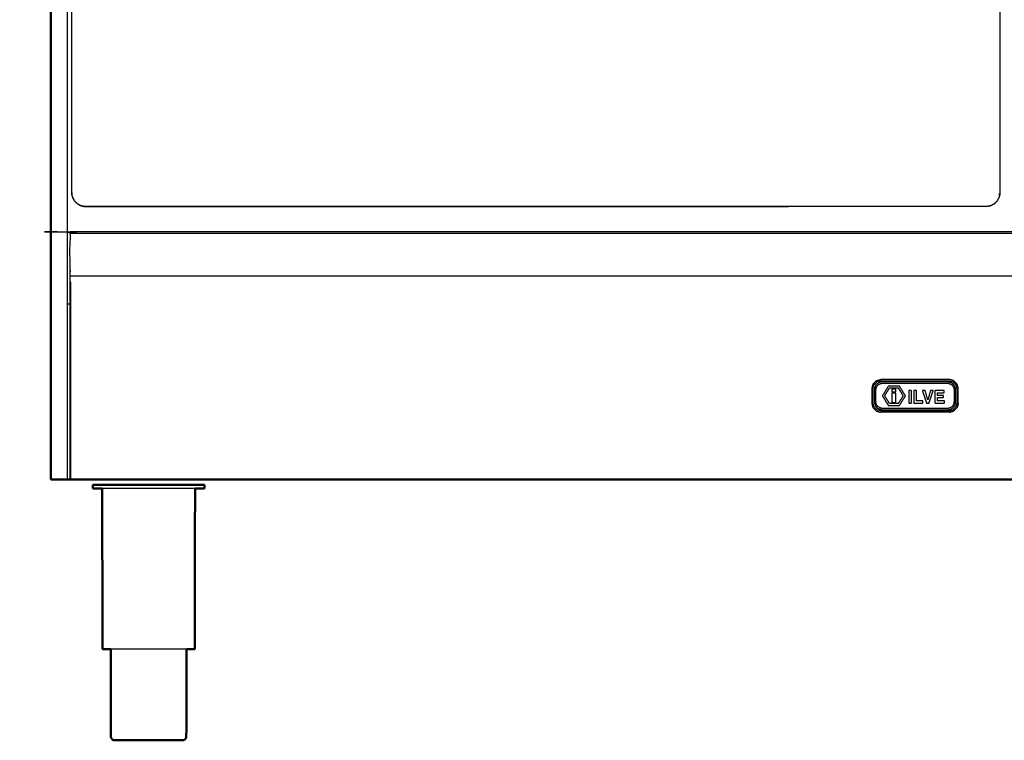
# Model space of a CAD drawing. Units: millimetres. Extents: x -3 to 195, y 0 to 190.
# Drawn here: x -2 to 55, y 0 to 42 of the extents above; entities that cross this region are included whole.
import ezdxf

# ---------------------------------------------------------------- set-up
doc = ezdxf.new("R2010")
doc.units = ezdxf.units.MM
doc.header["$MEASUREMENT"] = 0
doc.layers.add('PROIEZIONI 2D$Visible$Curves', color=7, linetype='Continuous', true_color=0x000000)
doc.layers.add('PROIEZIONI 2D$Visible$SceneSilhouetteCurves', color=7, linetype='Continuous', lineweight=50, true_color=0x000000)

msp = doc.modelspace()

# ---------------------------------------------------------------- linework, layer by layer
at = {"layer": 'PROIEZIONI 2D$Visible$Curves', "color": 18, "true_color": 0x000000}
for points in [[(0.173, 15.061), (0.173, 50.985), (0.173, 86.91)], [(0.173, 15.061), (0.179, 15.061), (0.186, 15.061)], [(0.223, 15.061), (0.204, 15.061), (0.186, 15.061)], [(0.285, 15.061), (0.254, 15.061), (0.223, 15.061)], [(0.373, 15.061), (0.329, 15.061), (0.285, 15.061)], [(0.373, 15.061), (0.738, 15.061), (1.103, 15.061)], [(1.103, 15.061), (1.19, 15.061), (1.277, 15.061)], [(2.66, 14.759), (2.629, 14.759), (2.598, 14.759)], [(2.598, 14.551), (2.598, 14.655), (2.598, 14.759)], [(2.843, 14.759), (2.752, 14.759), (2.66, 14.759)], [(3.141, 14.759), (2.992, 14.759), (2.843, 14.759)], [(3.154, 5.272), (3.144, 9.912), (3.135, 14.551)], [(3.541, 14.759), (3.341, 14.759), (3.141, 14.759)], [(3.541, 14.759), (3.785, 14.759), (4.029, 14.759)], [(4.585, 14.759), (4.307, 14.759), (4.029, 14.759)], [(5.189, 14.759), (4.887, 14.759), (4.585, 14.759)], [(5.189, 14.759), (5.503, 14.759), (5.817, 14.759)], [(5.817, 14.759), (6.131, 14.759), (6.445, 14.759)], [(6.445, 14.759), (6.747, 14.759), (7.049, 14.759)], [(7.605, 14.759), (7.327, 14.759), (7.049, 14.759)], [(8.093, 14.759), (7.849, 14.759), (7.605, 14.759)], [(8.493, 14.759), (8.293, 14.759), (8.093, 14.759)], [(8.48, 5.272), (8.49, 9.912), (8.499, 14.551)], [(8.791, 14.759), (8.642, 14.759), (8.493, 14.759)], [(8.974, 14.759), (8.882, 14.759), (8.791, 14.759)], [(8.974, 14.759), (9.005, 14.759), (9.036, 14.759)], [(9.036, 14.551), (9.036, 14.655), (9.036, 14.759)], [(3.787, 0), (3.807, 0), (3.826, 0)], [(3.826, 0), (3.884, 0), (3.942, 0)], [(3.942, 0), (4.036, 0), (4.129, 0)], [(4.129, 0), (4.256, 0), (4.382, 0)], [(4.382, 0), (4.536, 0), (4.689, 0)], [(4.689, 0), (4.865, 0), (5.04, 0)], [(5.04, 0), (5.231, 0), (5.421, 0)], [(5.421, 0), (5.619, 0), (5.817, 0)], [(5.817, 0), (6.015, 0), (6.213, 0)], [(6.213, 0), (6.404, 0), (6.594, 0)], [(6.594, 0), (6.769, 0), (6.945, 0)], [(6.945, 0), (7.099, 0), (7.253, 0)], [(7.253, 0), (7.379, 0), (7.505, 0)], [(7.505, 0), (7.599, 0), (7.693, 0)], [(7.693, 0), (7.75, 0), (7.808, 0)], [(7.808, 0), (7.827, 0), (7.847, 0)]]:
    msp.add_open_spline(points, degree=2, dxfattribs=at)
at = {"layer": 'PROIEZIONI 2D$Visible$Curves', "color": 18, "lineweight": -3, "true_color": 0x000000}
for points in [[(1.103, 86.91), (1.103, 50.985), (1.103, 15.061)], [(54.439, 30.868), (54.44, 30.868), (54.441, 30.868)], [(1.278, 29.29), (50.073, 29.29), (98.868, 29.29)], [(98.868, 26.809), (50.073, 26.809), (1.278, 26.809)], [(1.278, 25.187), (1.191, 25.187), (1.103, 25.187)], [(47.657, 20.574), (47.622, 20.445), (47.587, 20.317)], [(47.657, 20.574), (47.758, 20.676), (47.86, 20.778)], [(47.86, 20.778), (47.989, 20.812), (48.118, 20.847)], [(52.057, 20.847), (50.087, 20.847), (48.118, 20.847)], [(52.315, 20.778), (52.186, 20.812), (52.057, 20.847)], [(52.518, 20.574), (52.417, 20.676), (52.315, 20.778)], [(52.587, 20.317), (52.553, 20.445), (52.518, 20.574)], [(47.587, 20.317), (47.587, 19.897), (47.587, 19.477)], [(52.587, 19.477), (52.587, 19.897), (52.587, 20.317)], [(47.587, 19.477), (47.622, 19.348), (47.657, 19.219)], [(52.587, 19.477), (52.553, 19.348), (52.518, 19.219)], [(47.657, 19.219), (47.758, 19.117), (47.86, 19.016)], [(47.86, 19.016), (47.989, 18.981), (48.118, 18.947)], [(52.057, 18.947), (50.087, 18.947), (48.118, 18.947)], [(52.057, 18.947), (52.186, 18.981), (52.315, 19.016)], [(52.518, 19.219), (52.417, 19.117), (52.315, 19.016)]]:
    msp.add_open_spline(points, degree=2, dxfattribs=at)
for points, knots in [([(1.383, 31.616), (1.383, 31.617), (1.383, 31.617), (1.383, 37.638), (1.383, 43.659), (1.383, 52.905), (1.383, 62.151), (1.383, 66.596), (1.383, 71.042), (1.402, 71.164), (1.422, 71.285), (1.477, 71.395), (1.533, 71.505), (1.621, 71.592), (1.708, 71.679), (1.818, 71.735), (1.927, 71.791), (2.049, 71.81), (2.171, 71.83), (7.271, 71.83), (12.371, 71.83), (27.578, 71.83), (42.785, 71.83), (48.49, 71.83), (54.195, 71.83), (54.317, 71.81), (54.439, 71.791), (54.548, 71.735), (54.658, 71.679), (54.745, 71.592), (54.833, 71.505), (54.888, 71.395), (54.944, 71.285), (54.964, 71.164), (54.983, 71.042), (54.983, 66.596), (54.983, 62.151), (54.983, 52.905), (54.983, 43.659), (54.983, 37.638), (54.983, 31.617), (54.964, 31.496), (54.944, 31.374), (54.888, 31.264), (54.833, 31.154), (54.745, 31.067), (54.658, 30.98), (54.548, 30.924), (54.439, 30.868), (54.317, 30.849), (54.195, 30.83), (48.49, 30.83), (42.785, 30.83)], [23.994219, 23.994219, 23.994219, 24, 24, 25, 25, 26, 26, 27, 27, 28, 28, 29, 29, 30, 30, 31, 31, 32, 32, 33, 33, 34, 34, 35, 35, 36, 36, 37, 37, 38, 38, 39, 39, 40, 40, 41, 41, 42, 42, 43, 43, 44, 44, 45, 45, 46, 46, 47, 47, 48, 48, 49, 49, 49]), ([(42.785, 30.83), (27.578, 30.83), (12.371, 30.83), (7.271, 30.83), (2.171, 30.83), (2.049, 30.849), (1.927, 30.868), (1.818, 30.924), (1.708, 30.98), (1.621, 31.067), (1.533, 31.154), (1.477, 31.264), (1.422, 31.374), (1.402, 31.494), (1.383, 31.615)], [17, 17, 17, 18, 18, 19, 19, 20, 20, 21, 21, 22, 22, 23, 23, 23.988777, 23.988777, 23.988777]), ([(1.421, 31.374), (1.421, 31.373), (1.421, 31.372), (1.477, 31.263), (1.533, 31.153), (1.62, 31.067), (1.707, 30.98), (1.816, 30.924), (1.925, 30.868), (2.047, 30.849), (2.168, 30.83), (7.269, 30.83), (12.371, 30.83), (27.578, 30.83), (42.785, 30.83)], [9.992, 9.992, 9.992, 10, 10, 11, 11, 12, 12, 13, 13, 14, 14, 15, 15, 16, 16, 16]), ([(54.659, 30.979), (54.659, 30.98), (54.659, 30.98), (54.746, 31.067), (54.833, 31.153), (54.833, 31.154), (54.833, 31.154)], [52.996571, 52.996571, 52.996571, 53, 53, 54, 54, 54.003429, 54.003429, 54.003429]), ([(1.278, 26.809), (1.278, 28.049), (1.278, 29.29), (1.278, 29.34), (1.278, 29.39), (50.073, 29.39), (98.868, 29.39), (98.868, 29.34), (98.868, 29.29), (98.868, 28.049), (98.868, 26.809)], [29, 29, 29, 30, 30, 31, 31, 32, 32, 33, 33, 33.999907, 33.999907, 33.999907]), ([(1.278, 15.061), (1.278, 19.955), (1.278, 24.85), (1.278, 25.625), (1.278, 26.4), (1.278, 26.454), (1.278, 26.507), (1.278, 26.658), (1.278, 26.808)], [22, 22, 22, 23, 23, 24, 24, 25, 25, 25.108199, 25.108199, 25.108199]), ([(1.329, 15.061), (1.329, 19.956), (1.329, 24.851), (1.329, 25.654), (1.329, 26.457), (1.303, 26.482), (1.278, 26.507)], [0, 0, 0, 1, 1, 2, 2, 3, 3, 3]), ([(47.662, 19.487), (47.693, 19.372), (47.724, 19.258), (47.811, 19.171), (47.899, 19.083), (48.013, 19.052), (48.127, 19.022), (50.087, 19.022), (52.047, 19.022), (52.162, 19.052), (52.276, 19.083), (52.364, 19.171), (52.451, 19.258), (52.482, 19.372), (52.512, 19.487), (52.512, 19.897), (52.512, 20.307), (52.482, 20.421), (52.451, 20.535), (52.364, 20.623), (52.276, 20.71), (52.162, 20.741), (52.047, 20.772), (50.087, 20.772), (48.127, 20.772), (48.013, 20.741), (47.899, 20.71), (47.811, 20.623), (47.724, 20.535), (47.693, 20.421), (47.662, 20.307), (47.662, 19.897), (47.662, 19.487)], [0, 0, 0, 1, 1, 2, 2, 3, 3, 4, 4, 5, 5, 6, 6, 7, 7, 8, 8, 9, 9, 10, 10, 11, 11, 12, 12, 13, 13, 14, 14, 15, 15, 16, 16, 16]), ([(52.368, 20.479), (52.391, 20.428), (52.414, 20.378), (52.422, 20.32), (52.431, 20.263), (52.431, 19.898), (52.431, 19.533), (52.421, 19.477), (52.411, 19.421), (52.39, 19.369), (52.368, 19.317), (52.329, 19.269), (52.291, 19.22), (52.238, 19.184), (52.186, 19.149), (52.13, 19.127), (52.075, 19.106), (52.013, 19.098), (51.952, 19.091), (50.087, 19.091), (48.223, 19.091), (48.162, 19.1), (48.102, 19.108), (48.046, 19.128), (47.989, 19.149), (47.937, 19.184), (47.886, 19.218), (47.846, 19.268), (47.807, 19.317), (47.784, 19.368), (47.761, 19.419), (47.753, 19.476), (47.744, 19.533), (47.744, 19.898), (47.744, 20.263), (47.754, 20.319), (47.763, 20.375), (47.785, 20.427), (47.807, 20.479), (47.845, 20.528), (47.884, 20.576), (47.936, 20.612), (47.989, 20.648), (48.045, 20.669), (48.1, 20.691), (48.161, 20.698), (48.223, 20.706), (50.087, 20.706), (51.952, 20.706), (52.012, 20.697), (52.073, 20.688), (52.129, 20.668), (52.186, 20.648), (52.237, 20.613), (52.289, 20.578), (52.328, 20.529), (52.368, 20.479)], [16, 16, 16, 17, 17, 18, 18, 19, 19, 20, 20, 21, 21, 22, 22, 23, 23, 24, 24, 25, 25, 26, 26, 27, 27, 28, 28, 29, 29, 30, 30, 31, 31, 32, 32, 33, 33, 34, 34, 35, 35, 36, 36, 37, 37, 38, 38, 39, 39, 40, 40, 41, 41, 42, 42, 43, 43, 44, 44, 44]), ([(52.331, 20.351), (52.311, 20.395), (52.291, 20.438), (52.259, 20.479), (52.227, 20.52), (52.184, 20.548), (52.142, 20.577), (52.093, 20.594), (52.044, 20.612), (51.993, 20.619), (51.941, 20.627), (50.087, 20.627), (48.234, 20.627), (48.181, 20.62), (48.129, 20.614), (48.081, 20.595), (48.033, 20.577), (47.99, 20.548), (47.947, 20.518), (47.915, 20.478), (47.884, 20.438), (47.865, 20.394), (47.846, 20.349), (47.838, 20.301), (47.83, 20.253), (47.83, 19.898), (47.83, 19.544), (47.837, 19.495), (47.844, 19.445), (47.864, 19.402), (47.884, 19.358), (47.916, 19.317), (47.948, 19.277), (47.991, 19.248), (48.033, 19.22), (48.082, 19.202), (48.13, 19.185), (48.182, 19.177), (48.234, 19.17), (50.087, 19.17), (51.941, 19.17), (51.994, 19.176), (52.046, 19.183), (52.094, 19.201), (52.142, 19.22), (52.185, 19.249), (52.228, 19.278), (52.26, 19.318), (52.291, 19.358), (52.31, 19.403), (52.329, 19.447), (52.337, 19.496), (52.345, 19.544), (52.345, 19.898), (52.345, 20.253), (52.338, 20.302), (52.331, 20.351)], [16, 16, 16, 17, 17, 18, 18, 19, 19, 20, 20, 21, 21, 22, 22, 23, 23, 24, 24, 25, 25, 26, 26, 27, 27, 28, 28, 29, 29, 30, 30, 31, 31, 32, 32, 33, 33, 34, 34, 35, 35, 36, 36, 37, 37, 38, 38, 39, 39, 40, 40, 41, 41, 42, 42, 43, 43, 44, 44, 44]), ([(48.205, 19.895), (48.379, 20.179), (48.553, 20.463), (48.868, 20.463), (49.184, 20.463), (49.359, 20.181), (49.534, 19.898), (49.359, 19.616), (49.184, 19.334), (48.868, 19.335), (48.551, 19.336), (48.378, 19.616), (48.205, 19.895)], [-2, -2, -2, -1, -1, 0, 0, 1, 1, 2, 2, 3, 3, 4, 4, 4]), ([(48.62, 19.454), (48.868, 19.454), (49.117, 19.454), (49.258, 19.676), (49.4, 19.898), (49.258, 20.127), (49.117, 20.355), (48.868, 20.355), (48.62, 20.355), (48.478, 20.127), (48.337, 19.898), (48.478, 19.676), (48.62, 19.454)], [-2, -2, -2, -1, -1, 0, 0, 1, 1, 2, 2, 3, 3, 4, 4, 4]), ([(48.62, 20.355), (48.868, 20.355), (49.117, 20.355), (49.258, 20.127), (49.4, 19.898)], [7, 7, 7, 8, 8, 9, 9, 9]), ([(48.983, 20.127), (48.868, 20.127), (48.754, 20.127), (48.754, 20.201), (48.754, 20.275), (48.868, 20.275), (48.983, 20.275), (48.983, 20.201), (48.983, 20.127)], [-1, -1, -1, 0, 0, 1, 1, 2, 2, 3, 3, 3]), ([(48.754, 20.046), (48.868, 20.046), (48.983, 20.046), (48.983, 19.784), (48.983, 19.522), (48.868, 19.522), (48.754, 19.522), (48.754, 19.784), (48.754, 20.046)], [-1, -1, -1, 0, 0, 1, 1, 2, 2, 3, 3, 3]), ([(49.73, 20.208), (49.806, 20.208), (49.881, 20.208), (49.881, 19.846), (49.881, 19.483), (49.806, 19.483), (49.73, 19.483), (49.73, 19.846), (49.73, 20.208)], [-1, -1, -1, 0, 0, 1, 1, 2, 2, 3, 3, 3]), ([(50.022, 19.483), (50.022, 19.846), (50.022, 20.208), (50.097, 20.208), (50.173, 20.208), (50.173, 19.911), (50.173, 19.614), (50.353, 19.614), (50.532, 19.614), (50.532, 19.548), (50.532, 19.483), (50.277, 19.483), (50.022, 19.483)], [-2, -2, -2, -1, -1, 0, 0, 1, 1, 2, 2, 3, 3, 4, 4, 4]), ([(50.987, 20.208), (51.065, 20.208), (51.144, 20.208), (51.082, 20.027), (51.02, 19.846), (50.958, 19.664), (50.897, 19.483), (50.861, 19.483), (50.825, 19.483), (50.789, 19.483), (50.754, 19.483), (50.692, 19.664), (50.631, 19.846), (50.57, 20.027), (50.509, 20.208), (50.59, 20.208), (50.67, 20.208), (50.749, 19.933), (50.828, 19.658), (50.907, 19.933), (50.987, 20.208)], [-4, -4, -4, -3, -3, -2, -2, -1, -1, 0, 0, 1, 1, 2, 2, 3, 3, 4, 4, 5, 5, 6, 6, 6]), ([(51.77, 20.208), (51.77, 20.144), (51.77, 20.08), (51.578, 20.08), (51.386, 20.08), (51.386, 20.003), (51.386, 19.926), (51.562, 19.926), (51.738, 19.926), (51.738, 19.863), (51.738, 19.8), (51.562, 19.8), (51.386, 19.8), (51.386, 19.707), (51.386, 19.614), (51.587, 19.614), (51.787, 19.614), (51.787, 19.548), (51.787, 19.483), (51.513, 19.483), (51.238, 19.483), (51.238, 19.642), (51.238, 19.8), (51.238, 19.863), (51.238, 19.926), (51.238, 20.067), (51.238, 20.208), (51.504, 20.208), (51.77, 20.208)], [-6, -6, -6, -5, -5, -4, -4, -3, -3, -2, -2, -1, -1, 0, 0, 1, 1, 2, 2, 3, 3, 4, 4, 5, 5, 6, 6, 7, 7, 8, 8, 8]), ([(48.205, 19.895), (48.378, 19.616), (48.551, 19.336), (48.868, 19.335), (49.184, 19.334)], [5, 5, 5, 6, 6, 7, 7, 7]), ([(8.093, 14.551), (7.849, 14.551), (7.605, 14.551), (7.327, 14.551), (7.049, 14.551), (6.747, 14.551), (6.445, 14.551), (6.131, 14.551), (5.817, 14.551), (5.503, 14.551), (5.189, 14.551), (4.887, 14.551), (4.585, 14.551), (4.307, 14.551), (4.029, 14.551), (3.785, 14.551), (3.541, 14.551), (3.341, 14.551), (3.141, 14.551), (3.138, 14.551), (3.135, 14.551)], [50, 50, 50, 51, 51, 52, 52, 53, 53, 54, 54, 55, 55, 56, 56, 57, 57, 58, 58, 59, 59, 59.021068, 59.021068, 59.021068]), ([(8.499, 14.551), (8.496, 14.551), (8.493, 14.551), (8.293, 14.551), (8.093, 14.551)], [14.979167, 14.979167, 14.979167, 15, 15, 16, 16, 16]), ([(8.008, 5.272), (7.854, 5.272), (7.7, 5.272), (7.499, 5.272), (7.297, 5.272), (7.067, 5.272), (6.836, 5.272), (6.587, 5.272), (6.337, 5.272), (6.077, 5.272), (5.817, 5.272), (5.557, 5.272), (5.297, 5.272), (5.048, 5.272), (4.798, 5.272), (4.568, 5.272), (4.338, 5.272), (4.136, 5.272), (3.934, 5.272), (3.78, 5.272), (3.626, 5.272)], [-7.929042, -7.929042, -7.929042, -7, -7, -6, -6, -5, -5, -4, -4, -3, -3, -2, -2, -1, -1, 0, 0, 1, 1, 1.928734, 1.928734, 1.928734])]:
    msp.add_open_spline(points, degree=2, knots=knots, dxfattribs=at)
at = {"layer": 'PROIEZIONI 2D$Visible$Curves', "color": 18, "true_color": 0x000000}
for points, knots in [([(98.868, 15.061), (98.864, 15.061), (98.861, 15.061), (98.852, 15.061), (98.843, 15.061), (98.83, 15.061), (98.817, 15.061), (50.073, 15.061), (1.329, 15.061), (1.316, 15.061), (1.303, 15.061), (1.294, 15.061), (1.285, 15.061), (1.281, 15.061), (1.278, 15.061)], [5, 5, 5, 6, 6, 7, 7, 8, 8, 9, 9, 10, 10, 11, 11, 12, 12, 12]), ([(3.135, 14.551), (2.989, 14.551), (2.843, 14.551), (2.752, 14.551), (2.66, 14.551), (2.629, 14.551), (2.598, 14.551)], [59.021068, 59.021068, 59.021068, 60, 60, 61, 61, 62, 62, 62]), ([(9.036, 14.551), (9.005, 14.551), (8.974, 14.551), (8.882, 14.551), (8.791, 14.551), (8.645, 14.551), (8.499, 14.551)], [12, 12, 12, 13, 13, 14, 14, 14.979167, 14.979167, 14.979167]), ([(3.205, 5.272), (3.205, 5.272), (3.205, 5.272), (3.179, 5.272), (3.154, 5.272)], [3.999558, 3.999558, 3.999558, 4, 4, 5, 5, 5]), ([(3.626, 5.272), (3.614, 5.272), (3.603, 5.272), (3.48, 5.272), (3.357, 5.272), (3.281, 5.272), (3.205, 5.272)], [1.928734, 1.928734, 1.928734, 2, 2, 3, 3, 4, 4, 4]), ([(3.626, 5.272), (3.633, 2.726), (3.639, 0.18), (3.653, 0.15), (3.667, 0.12), (3.692, 0.085), (3.717, 0.05), (3.752, 0.025), (3.787, 0)], [-0.99269, -0.99269, -0.99269, 0, 0, 1, 1, 2, 2, 3, 3, 3]), ([(8.008, 5.274), (8.002, 2.727), (7.995, 0.18), (7.981, 0.15), (7.967, 0.12), (7.942, 0.085), (7.917, 0.05), (7.882, 0.025), (7.847, 0)], [-0.993059, -0.993059, -0.993059, 0, 0, 1, 1, 2, 2, 3, 3, 3]), ([(8.278, 5.272), (8.155, 5.272), (8.032, 5.272), (8.02, 5.272), (8.008, 5.272)], [-9, -9, -9, -8, -8, -7.929042, -7.929042, -7.929042]), ([(8.48, 5.272), (8.455, 5.272), (8.429, 5.272), (8.354, 5.272), (8.278, 5.272)], [3, 3, 3, 4, 4, 4.998011, 4.998011, 4.998011])]:
    msp.add_open_spline(points, degree=2, knots=knots, dxfattribs=at)
at = {"layer": 'PROIEZIONI 2D$Visible$SceneSilhouetteCurves', "color": 18, "true_color": 0x000000}
for points in [[(0.173, 15.061), (0.173, 50.985), (0.173, 86.91)], [(0.173, 15.061), (0.179, 15.061), (0.186, 15.061)], [(0.223, 15.061), (0.204, 15.061), (0.186, 15.061)], [(0.285, 15.061), (0.254, 15.061), (0.223, 15.061)], [(0.373, 15.061), (0.329, 15.061), (0.285, 15.061)], [(0.373, 15.061), (0.738, 15.061), (1.103, 15.061)], [(1.103, 15.061), (1.19, 15.061), (1.277, 15.061)], [(2.66, 14.759), (2.629, 14.759), (2.598, 14.759)], [(2.598, 14.551), (2.598, 14.655), (2.598, 14.759)], [(2.843, 14.759), (2.752, 14.759), (2.66, 14.759)], [(3.141, 14.759), (2.992, 14.759), (2.843, 14.759)], [(3.154, 5.272), (3.144, 9.912), (3.135, 14.551)], [(3.541, 14.759), (3.341, 14.759), (3.141, 14.759)], [(3.541, 14.759), (3.785, 14.759), (4.029, 14.759)], [(4.585, 14.759), (4.307, 14.759), (4.029, 14.759)], [(5.189, 14.759), (4.887, 14.759), (4.585, 14.759)], [(5.189, 14.759), (5.503, 14.759), (5.817, 14.759)], [(5.817, 14.759), (6.131, 14.759), (6.445, 14.759)], [(6.445, 14.759), (6.747, 14.759), (7.049, 14.759)], [(7.605, 14.759), (7.327, 14.759), (7.049, 14.759)], [(8.093, 14.759), (7.849, 14.759), (7.605, 14.759)], [(8.493, 14.759), (8.293, 14.759), (8.093, 14.759)], [(8.48, 5.272), (8.49, 9.912), (8.499, 14.551)], [(8.791, 14.759), (8.642, 14.759), (8.493, 14.759)], [(8.974, 14.759), (8.882, 14.759), (8.791, 14.759)], [(8.974, 14.759), (9.005, 14.759), (9.036, 14.759)], [(9.036, 14.551), (9.036, 14.655), (9.036, 14.759)], [(3.787, 0), (3.807, 0), (3.826, 0)], [(3.826, 0), (3.884, 0), (3.942, 0)], [(3.942, 0), (4.036, 0), (4.129, 0)], [(4.129, 0), (4.256, 0), (4.382, 0)], [(4.382, 0), (4.536, 0), (4.689, 0)], [(4.689, 0), (4.865, 0), (5.04, 0)], [(5.04, 0), (5.231, 0), (5.421, 0)], [(5.421, 0), (5.619, 0), (5.817, 0)], [(5.817, 0), (6.015, 0), (6.213, 0)], [(6.213, 0), (6.404, 0), (6.594, 0)], [(6.594, 0), (6.769, 0), (6.945, 0)], [(6.945, 0), (7.099, 0), (7.253, 0)], [(7.253, 0), (7.379, 0), (7.505, 0)], [(7.505, 0), (7.599, 0), (7.693, 0)], [(7.693, 0), (7.75, 0), (7.808, 0)], [(7.808, 0), (7.827, 0), (7.847, 0)]]:
    msp.add_open_spline(points, degree=2, dxfattribs=at)
for points, knots in [([(98.868, 15.061), (98.864, 15.061), (98.861, 15.061), (98.852, 15.061), (98.843, 15.061), (98.83, 15.061), (98.817, 15.061), (50.073, 15.061), (1.329, 15.061), (1.316, 15.061), (1.303, 15.061), (1.294, 15.061), (1.285, 15.061), (1.281, 15.061), (1.278, 15.061)], [5, 5, 5, 6, 6, 7, 7, 8, 8, 9, 9, 10, 10, 11, 11, 12, 12, 12]), ([(3.135, 14.551), (2.989, 14.551), (2.843, 14.551), (2.752, 14.551), (2.66, 14.551), (2.629, 14.551), (2.598, 14.551)], [59.021068, 59.021068, 59.021068, 60, 60, 61, 61, 62, 62, 62]), ([(9.036, 14.551), (9.005, 14.551), (8.974, 14.551), (8.882, 14.551), (8.791, 14.551), (8.645, 14.551), (8.499, 14.551)], [12, 12, 12, 13, 13, 14, 14, 14.979167, 14.979167, 14.979167]), ([(3.205, 5.272), (3.205, 5.272), (3.205, 5.272), (3.179, 5.272), (3.154, 5.272)], [3.999558, 3.999558, 3.999558, 4, 4, 5, 5, 5]), ([(3.626, 5.272), (3.614, 5.272), (3.603, 5.272), (3.48, 5.272), (3.357, 5.272), (3.281, 5.272), (3.205, 5.272)], [1.928734, 1.928734, 1.928734, 2, 2, 3, 3, 4, 4, 4]), ([(3.626, 5.272), (3.633, 2.726), (3.639, 0.18), (3.653, 0.15), (3.667, 0.12), (3.692, 0.085), (3.717, 0.05), (3.752, 0.025), (3.787, 0)], [-0.99269, -0.99269, -0.99269, 0, 0, 1, 1, 2, 2, 3, 3, 3]), ([(8.008, 5.274), (8.002, 2.727), (7.995, 0.18), (7.981, 0.15), (7.967, 0.12), (7.942, 0.085), (7.917, 0.05), (7.882, 0.025), (7.847, 0)], [-0.993059, -0.993059, -0.993059, 0, 0, 1, 1, 2, 2, 3, 3, 3]), ([(8.278, 5.272), (8.155, 5.272), (8.032, 5.272), (8.02, 5.272), (8.008, 5.272)], [-9, -9, -9, -8, -8, -7.929042, -7.929042, -7.929042]), ([(8.48, 5.272), (8.455, 5.272), (8.429, 5.272), (8.354, 5.272), (8.278, 5.272)], [3, 3, 3, 4, 4, 4.998011, 4.998011, 4.998011])]:
    msp.add_open_spline(points, degree=2, knots=knots, dxfattribs=at)

doc.saveas('drawing.dxf')
